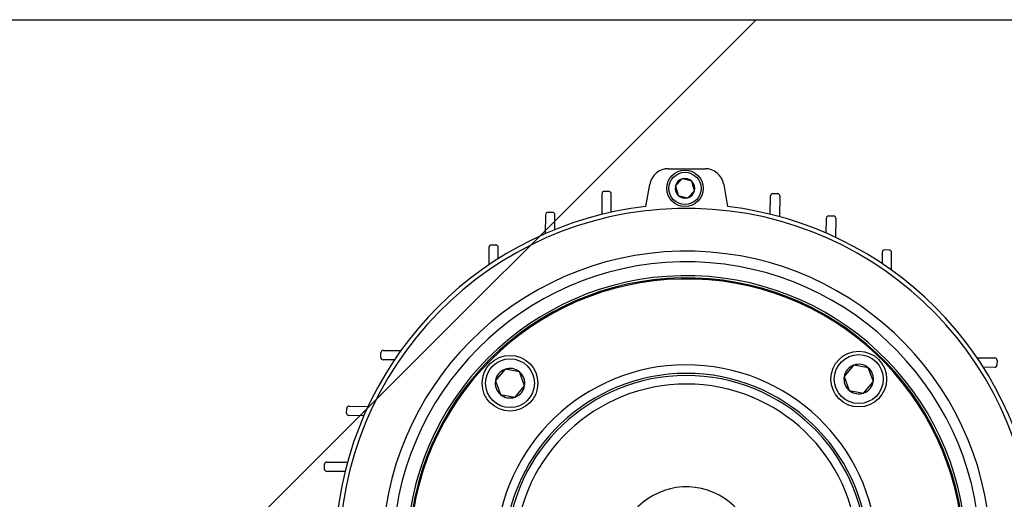
# Model space of a CAD drawing. Units: millimetres. Extents: x -2390 to 48721, y -3791 to 10470.
# Drawn here: x 10595 to 10824, y 8193 to 8305 of the extents above; entities that cross this region are included whole.
import ezdxf

# ---------------------------------------------------------------- set-up
doc = ezdxf.new("R2010")
doc.units = ezdxf.units.MM

msp = doc.modelspace()

# ---------------------------------------------------------------- hatches: boundary and pattern name
h = msp.add_hatch()
h.set_pattern_fill('ANSI31', color=150, scale=40)
h.set_pattern_definition([(45, (5143.4, 1065.71), (-89.8026, 89.8026), [])])
h.paths.add_polyline_path([(540, 8205), (540, 7955), (20960, 7955), (20960, 8205), (11250, 8205), (11250, 8305), (10250, 8305), (10250, 8205)])

# ---------------------------------------------------------------- linework, layer by layer
at = {"color": 5, "linetype": 'Continuous'}
for p, q in [((10745.756, 8270.229), (10754.298, 8270.229)), ((10748.997, 8267.848), (10747.404, 8266.229)), ((10748.997, 8267.848), (10748.997, 8267.848)), ((10749.029, 8267.857), (10749.029, 8267.857)), ((10751.227, 8267.286), (10749.029, 8267.857)), ((10751.227, 8267.286), (10751.227, 8267.286)), ((10751.251, 8267.263), (10751.251, 8267.263)), ((10751.856, 8265.074), (10751.251, 8267.263)), ((10731.91, 8264.899), (10730.818, 8264.913)), ((10740.492, 8261.416), (10741.402, 8266.577)), ((10747.395, 8266.197), (10747.395, 8266.197)), ((10747.395, 8266.197), (10748.001, 8264.008)), ((10747.404, 8266.229), (10747.404, 8266.229)), ((10750.254, 8263.423), (10751.848, 8265.042)), ((10751.848, 8265.042), (10751.848, 8265.042)), ((10751.856, 8265.074), (10751.856, 8265.074)), ((10758.651, 8266.577), (10759.564, 8261.401)), ((10758.683, 8266.507), (10758.682, 8266.404)), ((10730.265, 8264.373), (10730.205, 8259.548)), ((10732.396, 8260.06), (10732.449, 8264.346)), ((10748.001, 8264.008), (10748.001, 8264.008)), ((10748.024, 8263.985), (10748.024, 8263.985)), ((10748.024, 8263.985), (10750.223, 8263.414)), ((10750.223, 8263.414), (10750.223, 8263.414)), ((10750.254, 8263.423), (10750.254, 8263.423)), ((10769.517, 8259.599), (10769.57, 8263.885)), ((10770.122, 8264.424), (10771.214, 8264.411)), ((10771.753, 8263.858), (10771.693, 8259.032)), ((10718.746, 8260.028), (10717.654, 8260.042)), ((10717.101, 8259.502), (10717.046, 8255.064)), ((10719.242, 8255.989), (10719.285, 8259.475)), ((10782.565, 8255.202), (10782.609, 8258.688)), ((10783.161, 8259.227), (10784.253, 8259.214)), ((10784.792, 8258.661), (10784.737, 8254.223)), ((10703.903, 8251.869), (10703.852, 8247.764)), ((10705.548, 8252.395), (10704.456, 8252.408)), ((10706.054, 8249.211), (10706.087, 8251.842)), ((10797.258, 8251.255), (10796.166, 8251.269)), ((10795.613, 8250.73), (10795.581, 8248.098)), ((10797.746, 8246.597), (10797.797, 8250.702)), ((10678.695, 8226.202), (10678.709, 8227.293)), ((10681.865, 8225.616), (10679.234, 8225.649)), ((10679.262, 8227.832), (10683.367, 8227.781)), ((10817.728, 8226.112), (10821.834, 8226.061)), ((10707.62, 8223.405), (10705.432, 8220.793)), ((10707.62, 8223.405), (10707.62, 8223.405)), ((10707.666, 8223.422), (10707.666, 8223.422)), ((10711.022, 8222.834), (10707.666, 8223.422)), ((10788.931, 8224.37), (10786.744, 8221.758)), ((10788.931, 8224.37), (10788.931, 8224.37)), ((10788.978, 8224.387), (10788.977, 8224.387)), ((10792.333, 8223.799), (10788.978, 8224.387)), ((10792.334, 8223.799), (10792.333, 8223.799)), ((10792.371, 8223.767), (10792.371, 8223.767)), ((10793.54, 8220.567), (10792.371, 8223.767)), ((10821.806, 8223.877), (10819.175, 8223.91)), ((10822.373, 8225.508), (10822.359, 8224.416)), ((10711.022, 8222.834), (10711.022, 8222.834)), ((10711.06, 8222.802), (10711.06, 8222.802)), ((10712.228, 8219.602), (10711.06, 8222.802)), ((10786.735, 8221.709), (10786.735, 8221.71)), ((10786.735, 8221.709), (10787.903, 8218.509)), ((10786.744, 8221.758), (10786.744, 8221.758)), ((10705.424, 8220.744), (10705.424, 8220.745)), ((10705.424, 8220.744), (10706.592, 8217.544)), ((10705.432, 8220.793), (10705.432, 8220.793)), ((10710.032, 8216.941), (10712.22, 8219.553)), ((10712.22, 8219.553), (10712.22, 8219.553)), ((10712.228, 8219.602), (10712.228, 8219.601)), ((10791.344, 8217.906), (10793.531, 8220.518)), ((10793.531, 8220.518), (10793.531, 8220.518)), ((10793.54, 8220.567), (10793.54, 8220.566)), ((10706.592, 8217.544), (10706.592, 8217.544)), ((10706.63, 8217.512), (10706.63, 8217.512)), ((10706.63, 8217.512), (10709.986, 8216.924)), ((10709.986, 8216.924), (10709.986, 8216.924)), ((10710.032, 8216.941), (10710.032, 8216.941)), ((10787.904, 8218.509), (10787.903, 8218.509)), ((10787.941, 8218.477), (10787.941, 8218.477)), ((10787.941, 8218.477), (10791.297, 8217.889)), ((10791.297, 8217.889), (10791.297, 8217.889)), ((10791.344, 8217.906), (10791.343, 8217.906)), ((10670.736, 8213.197), (10670.75, 8214.289)), ((10671.303, 8214.828), (10675.741, 8214.773)), ((10674.761, 8212.601), (10671.276, 8212.644)), ((10665.54, 8200.158), (10665.553, 8201.25)), ((10666.106, 8201.789), (10670.932, 8201.729)), ((10670.365, 8199.552), (10666.079, 8199.605))]:
    msp.add_line(p, q, dxfattribs=at)
at = {"color": 5}
msp.add_lwpolyline([(10250, 8205), (10250, 8305), (11250, 8305), (11250, 8205), (20960, 8205), (20960, 7955), (540, 7955), (540, 8205)], close=True, dxfattribs=at)
at = {"color": 5, "linetype": 'Continuous'}
for centre, radius in [((10749.626, 8265.636), 4.25), ((10749.626, 8265.636), 3.75), ((10708.826, 8220.173), 6.5), ((10708.826, 8220.173), 5.7), ((10790.137, 8221.138), 6.5), ((10790.137, 8221.138), 5.7)]:
    msp.add_circle(centre, radius, dxfattribs=at)
for centre, radius, start, end in [((10745.756, 8265.809), 4.42, 90, 170), ((10754.298, 8265.809), 4.42, 10, 90), ((10749.626, 8265.636), 2.3, 105.86505, 165.04363), ((10749.626, 8265.636), 2.3, 105.04619, 105.86249), ((10749.626, 8265.636), 2.3, 45.86505, 105.04363), ((10749.626, 8265.636), 2.3, 45.04619, 45.86249), ((10749.626, 8265.636), 2.3, 345.86505, 45.04363), ((10730.811, 8264.367), 0.546, 89.28805, 179.28805), ((10731.903, 8264.353), 0.546, 359.28805, 89.28805), ((10749.626, 8265.636), 2.3, 165.86505, 225.04363), ((10749.626, 8265.636), 2.3, 165.04619, 165.86249), ((10749.626, 8265.636), 2.3, 285.86505, 345.04363), ((10749.626, 8265.636), 2.3, 345.04619, 345.86249), ((10758.137, 8266.513), 0.546, 359.28805, 30.29169), ((10749.626, 8265.636), 2.3, 225.04619, 225.86249), ((10749.626, 8265.636), 2.3, 225.86505, 285.04363), ((10749.626, 8265.636), 2.3, 285.04619, 285.86249), ((10770.116, 8263.878), 0.546, 89.28805, 179.28805), ((10771.207, 8263.865), 0.546, 359.28805, 89.28805), ((10749.964, 8180), 81.965, 96.63577, 173.27419), ((10749.964, 8180), 80.971, 0, 265.75048), ((10717.647, 8259.496), 0.546, 89.28805, 179.28805), ((10718.739, 8259.482), 0.546, 359.28805, 89.28805), ((10749.964, 8180), 81.965, 6.63577, 83.27419), ((10783.155, 8258.682), 0.546, 89.28805, 179.28805), ((10784.246, 8258.668), 0.546, 359.28805, 89.28805), ((10749.964, 8180), 70.98, 0, 265.15097), ((10704.449, 8251.862), 0.546, 89.28805, 179.28805), ((10705.541, 8251.849), 0.546, 359.28805, 89.28805), ((10796.159, 8250.723), 0.546, 89.28805, 179.28805), ((10797.251, 8250.709), 0.546, 359.28805, 89.28805), ((10749.964, 8180), 68.5, 0, 264.97495), ((10749.964, 8180), 65.263, 0, 264.72502), ((10749.964, 8180), 64.75, 0, 264.68311), ((10749.964, 8180), 64.5, 0, 264.66244), ((10679.241, 8226.195), 0.546, 179.28805, 269.28805), ((10679.255, 8227.287), 0.546, 89.28805, 179.28805), ((10821.827, 8225.515), 0.546, 359.28805, 89.28805), ((10708.826, 8220.173), 3.45, 110.4653, 169.64387), ((10749.964, 8180), 44.465, 0, 262.24506), ((10708.826, 8220.173), 3.45, 109.64643, 110.46274), ((10708.826, 8220.173), 3.45, 50.4653, 109.64387), ((10790.137, 8221.138), 3.45, 110.4653, 169.64387), ((10790.137, 8221.138), 3.45, 109.64643, 110.46274), ((10790.137, 8221.138), 3.45, 50.4653, 109.64387), ((10790.137, 8221.138), 3.45, 49.64643, 50.46274), ((10790.137, 8221.138), 3.45, 350.4653, 49.64387), ((10821.813, 8224.423), 0.546, 269.28805, 359.28805), ((10749.964, 8180), 42.466, 0, 261.87747), ((10749.964, 8180), 41.967, 0, 261.78029), ((10708.826, 8220.173), 3.45, 49.64643, 50.46274), ((10708.826, 8220.173), 3.45, 350.4653, 49.64387), ((10790.137, 8221.138), 3.45, 170.4653, 229.64387), ((10790.137, 8221.138), 3.45, 169.64643, 170.46274), ((10708.826, 8220.173), 3.45, 170.4653, 229.64387), ((10708.826, 8220.173), 3.45, 169.64643, 170.46274), ((10749.964, 8180), 39.967, 0, 261.36596), ((10708.826, 8220.173), 3.45, 290.4653, 349.64387), ((10708.826, 8220.173), 3.45, 349.64643, 350.46274), ((10790.137, 8221.138), 3.45, 290.4653, 349.64387), ((10790.137, 8221.138), 3.45, 349.64643, 350.46274), ((10708.826, 8220.173), 3.45, 229.64643, 230.46274), ((10708.826, 8220.173), 3.45, 230.4653, 289.64387), ((10708.826, 8220.173), 3.45, 289.64643, 290.46274), ((10790.137, 8221.138), 3.45, 229.64643, 230.46274), ((10790.137, 8221.138), 3.45, 230.4653, 289.64387), ((10790.137, 8221.138), 3.45, 289.64643, 290.46274), ((10671.296, 8214.282), 0.546, 89.28805, 179.28805), ((10671.282, 8213.19), 0.546, 179.28805, 269.28805), ((10666.099, 8201.243), 0.546, 89.28805, 179.28805), ((10666.086, 8200.151), 0.546, 179.28805, 269.28805), ((10749.964, 8180), 16, 0, 247.97569)]:
    msp.add_arc(centre, radius, start, end, dxfattribs=at)

doc.saveas('drawing.dxf')
